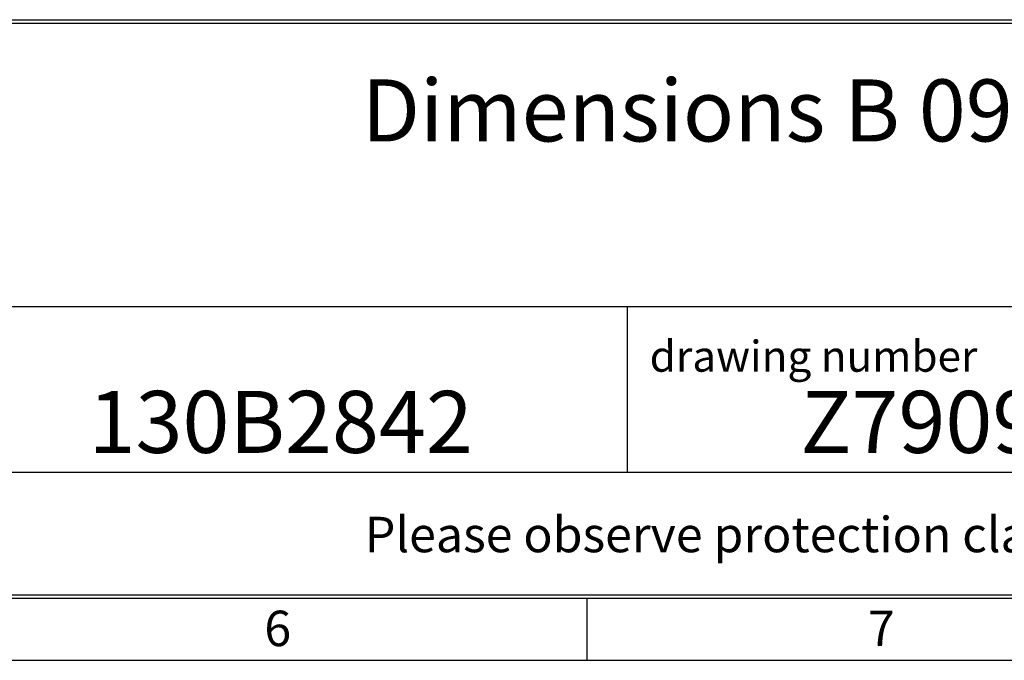
# Model space of a CAD drawing. Extents: x 0 to 3126, y -1709 to -760.
# Drawn here: x 2593 to 2871, y -1709 to -1529 of the extents above; entities that cross this region are included whole.
import ezdxf

# ---------------------------------------------------------------- set-up
doc = ezdxf.new("R2010")
doc.units = 0
doc.header["$LTSCALE"] = 20
doc.header["$MEASUREMENT"] = 0
doc.layers.add('2', color=2, linetype='CONTINUOUS')
doc.layers.add('9', color=14, linetype='CONTINUOUS')
doc.styles.add('ROMANS', font='romans.shx', dxfattribs={"height": 10})

msp = doc.modelspace()

# ---------------------------------------------------------------- linework, layer by layer
at = {"layer": '9', "linetype": 'Continuous'}
for p, q in [((2204.86965, -1528.76704), (3108, -1528.76704)), ((2205.87957, -1529.75175), (3108, -1529.75175)), ((2764.37502, -1609.68746), (2764.37502, -1656.38614)), ((2486.56346, -1656.38614), (3108, -1656.38614)), ((1718, -1691.9992), (3108, -1691.9992)), ((1719, -1690.9992), (3108, -1690.9992))]:
    msp.add_line(p, q, dxfattribs=at)
at = {"layer": '9', "color": 14, "linetype": 'Continuous'}
msp.add_line((2205.87957, -1609.68746), (3108, -1609.68746), dxfattribs=at)
at = {"layer": '9', "color": 15, "linetype": 'Continuous'}
for p, q in [((2753, -1691.9992), (2753, -1709.4992)), ((1700.5, -1709.4992), (3125.5, -1709.4992))]:
    msp.add_line(p, q, dxfattribs=at)

# ---------------------------------------------------------------- texts
at = {"layer": '2', "style": 'ROMANS'}
for s, p in [('Dimensions B 0908112.1', (2689.4739, -1563.11451)), ('130B2842', (2612.34807, -1650.99517)), ('Z790911015  d', (2813.2949, -1650.99517))]:
    msp.add_text(s, height=17.5, dxfattribs=at).set_placement(p)
at = {"layer": '9', "color": 4, "linetype": 'Continuous', "style": 'ROMANS'}
for s, height, p in [('drawing number', 8.75, (2770.72397, -1628.0871)), ('Please observe protection clause to ISO 16016', 10, (2690.31332, -1679.01239))]:
    msp.add_text(s, height=height, dxfattribs=at).set_placement(p)
at = {"layer": '9', "color": 15, "style": 'ROMANS'}
for s, p in [('6', (2661.95313, -1705.50238)), ('7', (2832.32786, -1705.50238))]:
    msp.add_text(s, height=10, dxfattribs=at).set_placement(p)

doc.saveas('drawing.dxf')
